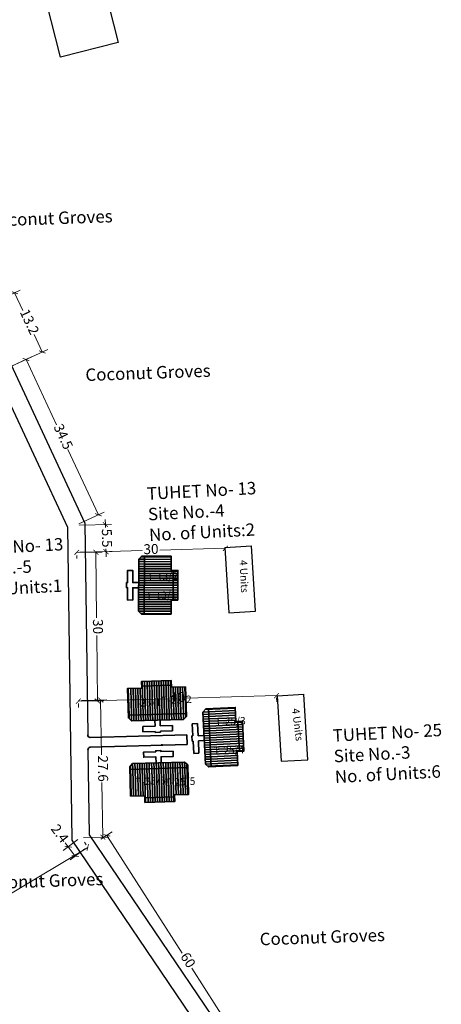
# Model space of a CAD drawing. Units: millimetres. Extents: x 45 to 35096, y 1096 to 28586.
# Drawn here: x 12146 to 12231, y 8707 to 8906 of the extents above; entities that cross this region are included whole.
import ezdxf

# ---------------------------------------------------------------- set-up
doc = ezdxf.new("R2010")
doc.units = ezdxf.units.MM
for name, color, linetype in [('APWD Inter - Shelter', 10, 'Continuous'), ('dimension', 10, 'Continuous'), ('Existing Kutcha Struc.', 12, 'Continuous'), ('Existing Pucca Road', 94, 'Continuous'), ('Existing Pucca Struc.', 12, 'Continuous'), ('TCPO', 7, 'Continuous'), ('Text', 7, 'Continuous')]:
    doc.layers.add(name, color=color, linetype=linetype)
doc.layers.add('Du', color=7, linetype='Continuous', lineweight=35)
doc.layers.add('Proposed Paved Path', color=7, linetype='Continuous', lineweight=35)
doc.styles.get("Standard").update_dxf_attribs({"font": 'ARIALN.TTF'})
doc.dimstyles.new('ISO-25', dxfattribs={"dimtxt": 2, "dimasz": 1, "dimexe": 1.25, "dimexo": 0.625, "dimtad": 0, "dimdec": 1, "dimdsep": 46, "dimtxsty": 'Standard', "dimblk": 'ARCHTICK', "dimcen": 2.5, "dimclrd": 7, "dimclre": 7, "dimclrt": 7, "dimadec": 0, "dimazin": 0, "dimtfac": 1, "dimtdec": 1, "dimtmove": 0, "dimatfit": 3, "dimfxl": 0, "dimlwd": 5, "dimlwe": 5, "dimarcsym": 0})

# ---------------------------------------------------------------- blocks, each defined once
blk = doc.blocks.new('_ArchTick')
at = {"layer": 'Existing Kutcha Struc.', "color": 0, "const_width": 0.15}
blk.add_lwpolyline([(-0.5, -0.5), (0.5, 0.5)], dxfattribs=at)
blk = doc.blocks.new('*D690')
at = {"layer": 'Defpoints', "color": 0, "ltscale": 0.002}
for p in [(12163.53, 8741.46), (12161.77, 8740.33), (12194.09, 8689.78)]:
    blk.add_point(p, dxfattribs=at)
at = {"layer": 'dimension', "color": 7, "lineweight": 5, "ltscale": 0.002}
for p, q in [((12162.3, 8740.67), (12164.59, 8742.14)), ((12163.53, 8741.46), (12178.72, 8717.71)), ((12195.85, 8690.91), (12180.66, 8714.67)), ((12194.62, 8690.12), (12196.91, 8691.59))]:
    blk.add_line(p, q, dxfattribs=at)
for p, rotation in [((12163.53, 8741.46), 122.5945596506086), ((12195.85, 8690.91), 302.5945596506086)]:
    blk.add_blockref('_ArchTick', p, dxfattribs=dict(at, rotation=rotation))
at = {"layer": 'dimension', "color": 7, "ltscale": 0.002, "insert": (12179.69, 8716.19), "char_height": 2, "attachment_point": 5, "rotation": 302.5946}
blk.add_mtext('60', dxfattribs=at)
blk = doc.blocks.new('*D691')
at = {"layer": 'Defpoints', "color": 0, "ltscale": 0.002}
for p in [(12159.66, 8739.03), (12125.41, 8718.37), (12125.41, 8718.37)]:
    blk.add_point(p, dxfattribs=at)
at = {"layer": 'dimension', "color": 7, "lineweight": 5, "ltscale": 0.002}
for p, q in [((12159.34, 8739.57), (12159.01, 8740.1)), ((12159.66, 8739.03), (12144.1, 8729.65)), ((12125.41, 8718.37), (12140.97, 8727.76)), ((12125.09, 8718.9), (12124.77, 8719.44))]:
    blk.add_line(p, q, dxfattribs=at)
for p, rotation in [((12159.66, 8739.03), 31.10962341033165), ((12125.41, 8718.37), 211.1096234103317)]:
    blk.add_blockref('_ArchTick', p, dxfattribs=dict(at, rotation=rotation))
at = {"layer": 'dimension', "color": 7, "ltscale": 0.002, "insert": (12142.54, 8728.7), "char_height": 2, "attachment_point": 5, "rotation": 31.1096}
blk.add_mtext('40', dxfattribs=at)
blk = doc.blocks.new('*D693')
at = {"layer": 'Defpoints', "color": 0, "ltscale": 0.002}
for p in [(12155.72, 8739.17), (12158.18, 8741.02), (12159.6, 8739.14)]:
    blk.add_point(p, dxfattribs=at)
at = {"layer": 'dimension', "color": 7, "lineweight": 5, "ltscale": 0.002}
for p, q in [((12157.68, 8740.65), (12154.72, 8738.42)), ((12155.72, 8739.17), (12155.12, 8739.97)), ((12157.14, 8737.29), (12155.72, 8739.17)), ((12159.1, 8738.76), (12156.14, 8736.54))]:
    blk.add_line(p, q, dxfattribs=at)
for p, rotation in [((12155.72, 8739.17), 126.9481835881918), ((12157.14, 8737.29), 306.9481835881918)]:
    blk.add_blockref('_ArchTick', p, dxfattribs=dict(at, rotation=rotation))
at = {"layer": 'dimension', "color": 7, "ltscale": 0.002, "insert": (12153.84, 8741.68), "char_height": 2, "attachment_point": 5, "rotation": 306.9482}
blk.add_mtext('2.4', dxfattribs=at)
blk = doc.blocks.new('*D694')
at = {"layer": 'Defpoints', "color": 0, "ltscale": 0.002}
for p in [(12157.75, 8768.66), (12162.27, 8768.73), (12158.18, 8741.02)]:
    blk.add_point(p, dxfattribs=at)
at = {"layer": 'dimension', "color": 7, "lineweight": 5, "ltscale": 0.002}
for p, q in [((12158.38, 8768.67), (12163.52, 8768.75)), ((12162.27, 8768.73), (12162.44, 8757.68)), ((12162.7, 8741.09), (12162.53, 8752.14)), ((12158.81, 8741.03), (12163.95, 8741.11))]:
    blk.add_line(p, q, dxfattribs=at)
for p, rotation in [((12162.27, 8768.73), 90.88809158636248), ((12162.7, 8741.09), 270.8880915863625)]:
    blk.add_blockref('_ArchTick', p, dxfattribs=dict(at, rotation=rotation))
at = {"layer": 'dimension', "color": 7, "ltscale": 0.002, "insert": (12162.49, 8754.91), "char_height": 2, "attachment_point": 5, "rotation": 270.8881}
blk.add_mtext('27.6', dxfattribs=at)
blk = doc.blocks.new('*D695')
at = {"layer": 'Defpoints', "color": 0, "ltscale": 0.002}
for p in [(12197.74, 8769.78), (12197.74, 8769.62), (12157.75, 8768.66)]:
    blk.add_point(p, dxfattribs=at)
at = {"layer": 'dimension', "color": 7, "lineweight": 5, "ltscale": 0.002}
for p, q in [((12157.76, 8768.49), (12175.92, 8769)), ((12197.74, 8769.62), (12179.58, 8769.11)), ((12197.76, 8769.16), (12197.78, 8768.37)), ((12157.77, 8768.04), (12157.79, 8767.24))]:
    blk.add_line(p, q, dxfattribs=at)
for p, rotation in [((12157.76, 8768.49), 181.6101348790895), ((12197.74, 8769.62), 1.610134879089459)]:
    blk.add_blockref('_ArchTick', p, dxfattribs=dict(at, rotation=rotation))
at = {"layer": 'dimension', "color": 7, "ltscale": 0.002, "insert": (12177.75, 8769.06), "char_height": 2, "attachment_point": 5, "rotation": 1.6101}
blk.add_mtext('40', dxfattribs=at)
blk = doc.blocks.new('*D696')
at = {"layer": 'Defpoints', "color": 0, "ltscale": 0.002}
for p in [(12157.44, 8798.49), (12161.31, 8798.53), (12157.76, 8768.49)]:
    blk.add_point(p, dxfattribs=at)
at = {"layer": 'dimension', "color": 7, "lineweight": 5, "ltscale": 0.002}
for p, q in [((12158.06, 8798.5), (12162.56, 8798.55)), ((12161.31, 8798.53), (12161.45, 8785.33)), ((12161.63, 8768.54), (12161.49, 8781.74)), ((12158.38, 8768.5), (12162.88, 8768.55))]:
    blk.add_line(p, q, dxfattribs=at)
for p, rotation in [((12161.31, 8798.53), 90.61004892941568), ((12161.63, 8768.54), 270.6100489294157)]:
    blk.add_blockref('_ArchTick', p, dxfattribs=dict(at, rotation=rotation))
at = {"layer": 'dimension', "color": 7, "ltscale": 0.002, "insert": (12161.47, 8783.53), "char_height": 2, "attachment_point": 5, "rotation": 270.61}
blk.add_mtext('30', dxfattribs=at)
blk = doc.blocks.new('*D697')
at = {"layer": 'Defpoints', "color": 0, "ltscale": 0.002}
for p in [(12187.43, 8799.31), (12187.43, 8799.31), (12157.44, 8798.49)]:
    blk.add_point(p, dxfattribs=at)
at = {"layer": 'dimension', "color": 7, "lineweight": 5, "ltscale": 0.002}
for p, q in [((12157.44, 8798.49), (12170.64, 8798.85)), ((12187.43, 8799.31), (12174.23, 8798.95)), ((12187.44, 8798.68), (12187.46, 8798.06)), ((12157.46, 8797.87), (12157.47, 8797.24))]:
    blk.add_line(p, q, dxfattribs=at)
for p, rotation in [((12157.44, 8798.49), 181.5575658270119), ((12187.43, 8799.31), 1.557565827011882)]:
    blk.add_blockref('_ArchTick', p, dxfattribs=dict(at, rotation=rotation))
at = {"layer": 'dimension', "color": 7, "ltscale": 0.002, "insert": (12172.43, 8798.9), "char_height": 2, "attachment_point": 5, "rotation": 1.5576}
blk.add_mtext('30', dxfattribs=at)
blk = doc.blocks.new('*D698')
at = {"layer": 'Defpoints', "color": 0, "ltscale": 0.002}
for p in [(12157.32, 8803.97), (12163.23, 8804.09), (12157.44, 8798.49)]:
    blk.add_point(p, dxfattribs=at)
at = {"layer": 'dimension', "color": 7, "lineweight": 5, "ltscale": 0.002}
for p, q in [((12163.23, 8804.09), (12163.21, 8805.09)), ((12157.95, 8803.98), (12164.48, 8804.12)), ((12163.23, 8804.09), (12163.24, 8803.48)), ((12163.35, 8798.62), (12163.33, 8799.23)), ((12158.06, 8798.51), (12164.6, 8798.65)), ((12163.35, 8798.62), (12163.37, 8797.62))]:
    blk.add_line(p, q, dxfattribs=at)
for p, rotation in [((12163.23, 8804.09), 271.2418820445486), ((12163.35, 8798.62), 91.24188204454855)]:
    blk.add_blockref('_ArchTick', p, dxfattribs=dict(at, rotation=rotation))
at = {"layer": 'dimension', "color": 7, "ltscale": 0.002, "insert": (12163.29, 8801.36), "char_height": 2, "attachment_point": 5, "rotation": 271.2419}
blk.add_mtext('5.5', dxfattribs=at)
blk = doc.blocks.new('*D700')
at = {"layer": 'Defpoints', "color": 0, "ltscale": 0.002}
for p in [(12147.22, 8837.36), (12142.73, 8835.26), (12157.32, 8803.97)]:
    blk.add_point(p, dxfattribs=at)
at = {"layer": 'dimension', "color": 7, "lineweight": 5, "ltscale": 0.002}
for p, q in [((12143.29, 8835.53), (12148.35, 8837.88)), ((12147.22, 8837.36), (12153.35, 8824.21)), ((12161.81, 8806.06), (12155.68, 8819.21)), ((12157.89, 8804.23), (12162.95, 8806.59))]:
    blk.add_line(p, q, dxfattribs=at)
for p, rotation in [((12147.22, 8837.36), 114.998661748328), ((12161.81, 8806.06), 294.9986617483279)]:
    blk.add_blockref('_ArchTick', p, dxfattribs=dict(at, rotation=rotation))
at = {"layer": 'dimension', "color": 7, "ltscale": 0.002, "insert": (12154.52, 8821.71), "char_height": 2, "attachment_point": 5, "rotation": 294.9987}
blk.add_mtext('34.5', dxfattribs=at)
blk = doc.blocks.new('*D701')
at = {"layer": 'Defpoints', "color": 0, "ltscale": 0.002}
for p in [(12144.92, 8850.82), (12137.16, 8847.2), (12142.73, 8835.26)]:
    blk.add_point(p, dxfattribs=at)
at = {"layer": 'dimension', "color": 7, "lineweight": 5, "ltscale": 0.002}
for p, q in [((12137.73, 8847.47), (12146.05, 8851.35)), ((12144.92, 8850.82), (12146.57, 8847.27)), ((12150.49, 8838.88), (12148.83, 8842.43)), ((12143.29, 8835.53), (12151.62, 8839.41))]:
    blk.add_line(p, q, dxfattribs=at)
for p, rotation in [((12144.92, 8850.82), 114.9986617483253), ((12150.49, 8838.88), 294.9986617483253)]:
    blk.add_blockref('_ArchTick', p, dxfattribs=dict(at, rotation=rotation))
at = {"layer": 'dimension', "color": 7, "ltscale": 0.002, "insert": (12147.7, 8844.85), "char_height": 2, "attachment_point": 5, "rotation": 294.9987}
blk.add_mtext('13.2', dxfattribs=at)

msp = doc.modelspace()

# ---------------------------------------------------------------- hatches: boundary and pattern name
at = {"layer": 'Du'}
h = msp.add_hatch(dxfattribs=at)
h.set_pattern_fill('LINE', color=2, scale=0.15, angle=359.8717, style=0)
h.set_pattern_definition([(359.87174, (11927.9653, 8826.21853), (0.00106615, 0.4762488), [])])
h.paths.add_polyline_path([(12176.49, 8791.86), (12176.49, 8794.86), (12176.5, 8797.71), (12173.8, 8797.72), (12173.79, 8791.87)])
h.paths.add_polyline_path([(12176.47, 8786.01), (12176.48, 8788.86), (12176.49, 8791.86), (12173.79, 8791.87), (12173.77, 8786.02)])
h.paths.add_polyline_path([(12173.77, 8786.02), (12173.79, 8791.87), (12171.09, 8791.87), (12171.07, 8786.02)])
h.paths.add_polyline_path([(12173.79, 8791.87), (12173.8, 8797.72), (12171.1, 8797.72), (12171.09, 8791.87)])
h.paths.add_polyline_path([(12171.07, 8786.02), (12171.1, 8797.72), (12170.55, 8797.73), (12169.95, 8797.13), (12169.92, 8786.63), (12170.52, 8786.03)])
h.paths.add_polyline_path([(12177.84, 8791.86), (12177.84, 8794.86), (12176.49, 8794.86), (12176.49, 8791.86)])
h.paths.add_polyline_path([(12177.83, 8788.86), (12177.84, 8791.86), (12176.49, 8791.86), (12176.48, 8788.86)])
h = msp.add_hatch(dxfattribs=at)
h.set_pattern_fill('LINE', color=2, scale=0.15, angle=811.5563, style=0)
h.set_pattern_definition([(91.55626, (12146.51083, 8521.80865), (-0.4760743, -0.0129343), [])])
h.paths.add_polyline_path([(12173.55, 8771.23), (12170.55, 8771.15), (12167.7, 8771.07), (12167.77, 8768.37), (12173.62, 8768.53)])
h.paths.add_polyline_path([(12179.39, 8771.39), (12176.55, 8771.31), (12173.55, 8771.23), (12173.62, 8768.53), (12179.47, 8768.69)])
h.paths.add_polyline_path([(12179.47, 8768.69), (12173.62, 8768.53), (12173.69, 8765.83), (12179.54, 8765.99)])
h.paths.add_polyline_path([(12173.62, 8768.53), (12167.77, 8768.37), (12167.85, 8765.68), (12173.69, 8765.83)])
h.paths.add_polyline_path([(12179.54, 8765.99), (12167.85, 8765.68), (12167.86, 8765.13), (12168.48, 8764.54), (12178.97, 8764.83), (12179.56, 8765.44)])
h.paths.add_polyline_path([(12173.51, 8772.58), (12170.51, 8772.5), (12170.55, 8771.15), (12173.55, 8771.23)])
h.paths.add_polyline_path([(12176.51, 8772.66), (12173.51, 8772.58), (12173.55, 8771.23), (12176.55, 8771.31)])
h = msp.add_hatch(dxfattribs=at)
h.set_pattern_fill('LINE', color=2, scale=0.15, angle=362.6801, style=0)
h.set_pattern_definition([(2.68005, (11939.7782, 8783.5244), (-0.0222688, 0.4757291), [])])
h.paths.add_polyline_path([(12189.68, 8761.39), (12189.54, 8764.38), (12189.41, 8767.23), (12186.71, 8767.1), (12186.99, 8761.26)])
h.paths.add_polyline_path([(12189.96, 8755.54), (12189.82, 8758.39), (12189.68, 8761.39), (12186.99, 8761.26), (12187.26, 8755.42)])
h.paths.add_polyline_path([(12187.26, 8755.42), (12186.99, 8761.26), (12184.29, 8761.13), (12184.56, 8755.29)])
h.paths.add_polyline_path([(12186.99, 8761.26), (12186.71, 8767.1), (12184.02, 8766.98), (12184.29, 8761.13)])
h.paths.add_polyline_path([(12184.56, 8755.29), (12184.02, 8766.98), (12183.47, 8766.95), (12182.9, 8766.32), (12183.39, 8755.84), (12184.01, 8755.26)])
h.paths.add_polyline_path([(12191.03, 8761.45), (12190.89, 8764.45), (12189.54, 8764.38), (12189.68, 8761.39)])
h.paths.add_polyline_path([(12191.17, 8758.45), (12191.03, 8761.45), (12189.68, 8761.39), (12189.82, 8758.39)])
h = msp.add_hatch(dxfattribs=at)
h.set_pattern_fill('LINE', color=2, scale=0.15, angle=631.78, style=0)
h.set_pattern_definition([(271.78, (12200.23226, 8999.0604), (0.4760202, 0.0147931), [])])
h.paths.add_polyline_path([(12174.17, 8749.53), (12177.17, 8749.63), (12180.02, 8749.71), (12179.93, 8752.41), (12174.09, 8752.23)])
h.paths.add_polyline_path([(12168.32, 8749.35), (12171.17, 8749.44), (12174.17, 8749.53), (12174.09, 8752.23), (12168.24, 8752.05)])
h.paths.add_polyline_path([(12168.24, 8752.05), (12174.09, 8752.23), (12174, 8754.93), (12168.16, 8754.75)])
h.paths.add_polyline_path([(12174.09, 8752.23), (12179.93, 8752.41), (12179.85, 8755.11), (12174, 8754.93)])
h.paths.add_polyline_path([(12168.16, 8754.75), (12179.85, 8755.11), (12179.83, 8755.66), (12179.21, 8756.24), (12168.72, 8755.92), (12168.14, 8755.3)])
h.paths.add_polyline_path([(12174.21, 8748.18), (12177.21, 8748.28), (12177.17, 8749.63), (12174.17, 8749.53)])
h.paths.add_polyline_path([(12171.21, 8748.09), (12174.21, 8748.18), (12174.17, 8749.53), (12171.17, 8749.44)])

# ---------------------------------------------------------------- linework, layer by layer
at = {"layer": 'APWD Inter - Shelter'}
for p, q in [((12187.3, 8799.49), (12192.69, 8799.82)), ((12187.3, 8799.49), (12188.1, 8786.31)), ((12193.49, 8786.64), (12192.69, 8799.82)), ((12188.1, 8786.31), (12193.49, 8786.64)), ((12197.86, 8769.56), (12203.25, 8769.89)), ((12197.86, 8769.56), (12198.66, 8756.38)), ((12204.05, 8756.71), (12203.25, 8769.89)), ((12198.66, 8756.38), (12204.05, 8756.71))]:
    msp.add_line(p, q, dxfattribs=at)
at = {"layer": 'Du'}
for p, q in [((12171.07, 8786.02), (12171.1, 8797.72)), ((12176.9, 8794.86), (12176.89, 8788.86)), ((12171.09, 8791.86), (12177.84, 8791.86)), ((12170.54, 8771.56), (12176.53, 8771.73)), ((12173.71, 8765.83), (12173.51, 8772.58)), ((12184.56, 8755.29), (12184.02, 8766.98)), ((12179.54, 8765.99), (12167.85, 8765.68)), ((12170.77, 8763.4), (12173.23, 8763.47)), ((12170.8, 8762.35), (12170.77, 8763.4)), ((12173.23, 8763.47), (12173.2, 8764.67)), ((12174.25, 8764.7), (12174.28, 8763.5)), ((12174.28, 8763.5), (12176.74, 8763.57)), ((12176.74, 8763.57), (12176.77, 8762.52)), ((12180.75, 8763.96), (12181.8, 8764)), ((12180.87, 8761.5), (12180.75, 8763.96)), ((12181.8, 8764), (12181.92, 8761.55)), ((12189.96, 8764.4), (12190.24, 8758.41)), ((12173.26, 8762.42), (12170.8, 8762.35)), ((12173.27, 8762.22), (12173.26, 8762.42)), ((12174.32, 8762.25), (12173.27, 8762.22)), ((12176.77, 8762.52), (12174.31, 8762.45)), ((12174.31, 8762.45), (12174.32, 8762.25)), ((12180.67, 8761.49), (12180.87, 8761.5)), ((12180.72, 8760.44), (12180.67, 8761.49)), ((12181.92, 8761.55), (12183.12, 8761.6)), ((12184.29, 8761.12), (12191.03, 8761.45)), ((12174.64, 8759.86), (12174.63, 8759.66)), ((12180.92, 8760.45), (12180.72, 8760.44)), ((12181.03, 8757.99), (12180.92, 8760.45)), ((12183.17, 8760.55), (12181.97, 8760.5)), ((12181.97, 8760.5), (12182.08, 8758.04)), ((12173.37, 8758.31), (12173.37, 8758.51)), ((12182.08, 8758.04), (12181.03, 8757.99)), ((12186.18, 8758.85), (12185.98, 8758.85)), ((12168.16, 8754.75), (12179.85, 8755.11)), ((12173.99, 8754.93), (12174.21, 8748.18)), ((12177.18, 8749.21), (12171.18, 8749.03))]:
    msp.add_line(p, q, dxfattribs=at)
for points in [[(12176.47, 8786.01), (12170.52, 8786.03), (12169.92, 8786.63), (12169.95, 8797.13), (12170.55, 8797.73), (12176.5, 8797.71), (12176.49, 8794.86), (12177.84, 8794.86), (12177.83, 8788.86), (12176.48, 8788.86), (12176.47, 8786.01)], [(12169.94, 8791.35), (12168.74, 8791.35), (12168.73, 8788.89), (12167.68, 8788.9), (12167.69, 8791.36), (12167.49, 8791.36), (12167.49, 8792.41), (12167.69, 8792.41), (12167.69, 8794.87), (12168.74, 8794.86), (12168.74, 8792.4), (12169.94, 8792.4)], [(12179.39, 8771.39), (12179.56, 8765.44), (12178.97, 8764.83), (12168.48, 8764.54), (12167.86, 8765.13), (12167.7, 8771.07), (12170.55, 8771.15), (12170.51, 8772.5), (12176.51, 8772.66), (12176.55, 8771.31), (12179.39, 8771.39)], [(12189.96, 8755.54), (12184.01, 8755.26), (12183.39, 8755.84), (12182.9, 8766.32), (12183.47, 8766.95), (12189.41, 8767.23), (12189.54, 8764.38), (12190.89, 8764.45), (12191.17, 8758.45), (12189.82, 8758.39), (12189.96, 8755.54)], [(12173.44, 8756.06), (12173.41, 8757.26), (12170.95, 8757.19), (12170.91, 8758.24), (12173.37, 8758.31), (12173.37, 8758.51), (12174.42, 8758.54), (12174.42, 8758.34), (12176.88, 8758.42), (12176.91, 8757.37), (12174.45, 8757.3), (12174.49, 8756.1)], [(12168.32, 8749.35), (12168.14, 8755.3), (12168.72, 8755.92), (12179.21, 8756.24), (12179.83, 8755.66), (12180.02, 8749.71), (12177.17, 8749.63), (12177.21, 8748.28), (12171.21, 8748.09), (12171.17, 8749.44), (12168.32, 8749.35)]]:
    msp.add_lwpolyline(points, dxfattribs=at)
at = {"layer": 'Existing Pucca Road', "ltscale": 0.002}
for p, q in [((12138.7, 8848.04), (12159.06, 8804.37)), ((12142.81, 8830.95), (12155.58, 8803.57)), ((12155.58, 8803.57), (12156.44, 8740.48)), ((12159.06, 8804.37), (12159.65, 8761.7)), ((12159.69, 8758.7), (12159.92, 8741.57)), ((12159.92, 8741.57), (12196.27, 8688.03)), ((12156.44, 8740.48), (12193, 8686.6))]:
    msp.add_line(p, q, dxfattribs=at)
at = {"layer": 'Existing Pucca Struc.', "ltscale": 0.002}
msp.add_lwpolyline([(12146.8, 8927.38), (12158.43, 8930.34), (12165.81, 8901.26), (12154.18, 8898.31)], close=True, dxfattribs=at)
at = {"layer": 'Proposed Paved Path', "ltscale": 0.002}
for p, q in [((12160.16, 8761.2), (12179.67, 8761.75)), ((12179.72, 8759.75), (12179.67, 8761.75)), ((12160.18, 8759.2), (12179.72, 8759.75))]:
    msp.add_line(p, q, dxfattribs=at)
for centre, start, end in [((12160.15, 8761.7), 180.7844, 271.5963), ((12160.19, 8758.7), 91.5963, 180.7844)]:
    msp.add_arc(centre, 0.5, start, end, dxfattribs=at)

# ---------------------------------------------------------------- texts
at = {"layer": 'TCPO', "attachment_point": 1}
for s, insert, char_height, rotation in [('{\\fArial Narrow|b0|i0|c0|p34;Coconut Groves}', (12139.39, 8866.64), 2.5, 2), ('{\\fArial Narrow|b0|i0|c0|p34;Coconut Groves}', (12159.15, 8835.51), 2.5, 2), ('{\\fArial Narrow|b0|i0|c0|p34;TUHET No- 13\\PSite No.-4\\PNo. of Units:2}', (12171.53, 8811.58), 2.5, 3), ('{\\fArial Narrow|b0|i0|c0|p34;TUHET No- 13\\PSite No.-5\\PNo. of Units:1}', (12132.63, 8800.27), 2.5, 3), ('{\\fArial Narrow|b0|i0|c0|p34;T-13/2}', (12171.64, 8794.19), 1.5, 2.9927), ('{\\fArial Narrow|b0|i0|c0|p34;T-13/1}', (12171.38, 8790.42), 1.5, 2.9927), ('{\\fArial Narrow|b0|i0|c0|p34;T-25/1}', (12168.29, 8768.8), 1.5, 2.5977), ('{\\fArial Narrow|b0|i0|c0|p34;T-25/2}', (12174.45, 8769.38), 1.5, 2.5977), ('{\\fArial Narrow|b0|i0|c0|p34;T-25/3}', (12185.35, 8765.05), 1.5, 2.5977), ('{\\fArial Narrow|b0|i0|c0|p34;TUHET No- 25\\PSite No.-3\\PNo. of Units:6}', (12209.01, 8762.82), 2.5, 3), ('{\\fArial Narrow|b0|i0|c0|p34;T-25/4}', (12185.04, 8759.25), 1.5, 2.5977), ('{\\fArial Narrow|b0|i0|c0|p34;T-25/6}', (12169.19, 8753.02), 1.5, 2.5977), ('{\\fArial Narrow|b0|i0|c0|p34;T-25/5}', (12175.19, 8752.88), 1.5, 2.5977), ('{\\fArial Narrow|b0|i0|c0|p34;Coconut Groves}', (12137.52, 8733.06), 2.5, 2), ('{\\fArial Narrow|b0|i0|c0|p34;Coconut Groves}', (12194.31, 8721.78), 2.5, 2)]:
    msp.add_mtext(s, dxfattribs=dict(at, insert=insert, char_height=char_height, rotation=rotation))
at = {"layer": 'Text', "char_height": 1.5, "attachment_point": 1}
for insert, rotation in [((12191.79, 8797), 272.5977), ((12202.32, 8767.16), 277.2908)]:
    msp.add_mtext('{\\fArial Narrow|b0|i0|c0|p34;4 Units}', dxfattribs=dict(at, insert=insert, rotation=rotation))

# ---------------------------------------------------------------- dimensions: what is measured, and where the dimension line sits
at = {"layer": 'dimension', "ltscale": 0.002}
for p1, p2, distance, picture, middle in [((12142.73, 8835.26), (12137.16, 8847.2), -8.56, '*D701', (12147.7, 8844.85)), ((12157.32, 8803.97), (12142.73, 8835.26), -4.96, '*D700', (12154.52, 8821.71)), ((12157.44, 8798.49), (12157.32, 8803.97), -5.91, '*D698', (12163.29, 8801.36)), ((12157.44, 8798.49), (12187.43, 8799.31), 0, '*D697', (12172.43, 8798.9)), ((12157.76, 8768.49), (12157.44, 8798.49), -3.87, '*D696', (12161.47, 8783.53)), ((12157.75, 8768.66), (12197.74, 8769.78), -0.17, '*D695', (12177.75, 8769.06)), ((12158.18, 8741.02), (12157.75, 8768.66), -4.52, '*D694', (12162.49, 8754.91)), ((12159.6, 8739.14), (12158.18, 8741.02), 3.08, '*D693', (12153.84, 8741.68)), ((12194.09, 8689.78), (12161.77, 8740.33), -2.09, '*D690', (12179.69, 8716.19)), ((12159.66, 8739.03), (12125.41, 8718.37), 0, '*D691', (12142.54, 8728.7))]:
    dim = msp.add_aligned_dim(p1=p1, p2=p2, distance=distance, dimstyle='ISO-25', dxfattribs=at)
    dim.commit()
    dim.dimension.update_dxf_attribs({"geometry": picture, "text_midpoint": middle})

doc.saveas('drawing.dxf')
